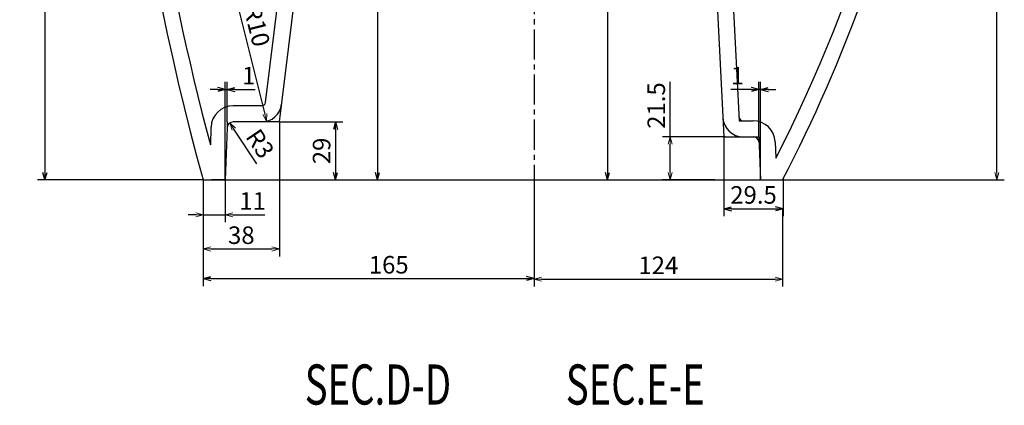
# Model space of a CAD drawing. Extents: x 8127 to 26900, y -4646 to 530.
# Drawn here: x 17920 to 18411, y -2058 to -1865 of the extents above; entities that cross this region are included whole.
import ezdxf

# ---------------------------------------------------------------- set-up
doc = ezdxf.new("R2010")
doc.units = 0
doc.header["$LTSCALE"] = 20
doc.header["$MEASUREMENT"] = 0
doc.header["$PDMODE"] = 2
doc.header["$PDSIZE"] = 5
doc.linetypes.add('CENTER2', pattern=[1.125, 0.75, -0.125, 0.125, -0.125])
doc.layers.get('0').update_dxf_attribs({"linetype": 'CONTINUOUS'})
doc.layers.get('DEFPOINTS').update_dxf_attribs({"linetype": 'CONTINUOUS'})
for name, color, linetype in [('CENTER', 1, 'CENTER2'), ('GAIKEI', 7, 'CONTINUOUS'), ('SCALE', 4, 'CONTINUOUS'), ('TXT1', 3, 'CONTINUOUS')]:
    doc.layers.add(name, color=color, linetype=linetype)
doc.layers.add('new SCALE', color=4, linetype='CONTINUOUS', lineweight=15)
doc.styles.get("Standard").update_dxf_attribs({"font": 'ROMANS', "width": 0.7, "bigfont": 'EXTFONT'})
doc.dimstyles.get("Standard").update_dxf_attribs({"dimscale": 2.5, "dimtxt": 3.5, "dimasz": 1.5, "dimexe": 1.5, "dimexo": 0, "dimgap": 1, "dimtad": 3, "dimdec": 1, "dimrnd": 0.5, "dimdsep": 46, "dimtxsty": 'Standard', "dimblk": 'YAZ1', "dimcen": 0, "dimclrd": 256, "dimclre": 256, "dimadec": 0, "dimazin": 0, "dimtfac": 0.6, "dimtdec": 1, "dimtmove": 0, "dimatfit": 3, "dimldrblk": 'YAZ1', "dimfxl": 1, "dimtvp": 1, "dimtolj": 1, "dimarcsym": 0})

# ---------------------------------------------------------------- blocks, each defined once
blk = doc.blocks.new('YAZ1')
at = {"color": 0}
for p, q in [((0, 0), (-1, 0.27)), ((-1, 0), (0, 0)), ((0, 0), (-1, -0.27))]:
    blk.add_line(p, q, dxfattribs=at)
blk = doc.blocks.new('*D46')
at = {"layer": 'DEFPOINTS', "color": 0, "transparency": 16777216}
for p in [(18262.07, -1740.25), (18176.88, -1945.33), (18213.48, -1945.33)]:
    blk.add_point(p, dxfattribs=at)
at = {"layer": 'SCALE', "lineweight": -2, "transparency": 16777216}
for p, q in [((18262.07, -1740.25), (18209.73, -1740.25)), ((18213.48, -1744), (18213.48, -1941.58)), ((18176.88, -1945.33), (18217.23, -1945.33))]:
    blk.add_line(p, q, dxfattribs=at)
at = {"layer": 'SCALE', "lineweight": -2, "transparency": 16777216, "xscale": 3.75, "yscale": 3.75, "zscale": 3.75}
for p, rotation in [((18213.48, -1740.25), 90), ((18213.48, -1945.33), 270)]:
    blk.add_blockref('YAZ1', p, dxfattribs=dict(at, rotation=rotation))
at = {"layer": 'SCALE', "color": 0, "transparency": 16777216, "insert": (18206.6, -1842.79), "char_height": 8.75, "attachment_point": 5, "rotation": 90}
blk.add_mtext('\\A1;205', dxfattribs=at)
blk = doc.blocks.new('*D66')
at = {"layer": 'DEFPOINTS', "color": 0, "transparency": 16777216}
for p in [(18068.57, -1762.92), (18080.54, -1945.33), (18098.74, -1945.33)]:
    blk.add_point(p, dxfattribs=at)
at = {"layer": 'SCALE', "lineweight": -2, "transparency": 16777216}
for p, q in [((18068.57, -1762.92), (18102.49, -1762.92)), ((18098.74, -1766.67), (18098.74, -1941.58)), ((18080.54, -1945.33), (18102.49, -1945.33))]:
    blk.add_line(p, q, dxfattribs=at)
at = {"layer": 'SCALE', "lineweight": -2, "transparency": 16777216, "xscale": 3.75, "yscale": 3.75, "zscale": 3.75}
for p, rotation in [((18098.74, -1762.92), 90), ((18098.74, -1945.33), 270)]:
    blk.add_blockref('YAZ1', p, dxfattribs=dict(at, rotation=rotation))
at = {"layer": 'SCALE', "color": 0, "transparency": 16777216, "insert": (18091.86, -1840.83), "char_height": 8.75, "attachment_point": 5, "rotation": 90}
blk.add_mtext('\\A1;182.5', dxfattribs=at)
blk = doc.blocks.new('*D69')
at = {"layer": 'DEFPOINTS', "color": 0, "transparency": 16777216}
for p in [(18049.88, -1916.41), (18058.1, -1945.33), (18077.79, -1945.33)]:
    blk.add_point(p, dxfattribs=at)
at = {"layer": 'SCALE', "lineweight": -2, "transparency": 16777216}
for p, q in [((18049.88, -1916.41), (18081.54, -1916.41)), ((18077.79, -1920.16), (18077.79, -1941.58)), ((18058.1, -1945.33), (18081.54, -1945.33))]:
    blk.add_line(p, q, dxfattribs=at)
at = {"layer": 'SCALE', "lineweight": -2, "transparency": 16777216, "xscale": 3.75, "yscale": 3.75, "zscale": 3.75}
for p, rotation in [((18077.79, -1916.41), 90), ((18077.79, -1945.33), 270)]:
    blk.add_blockref('YAZ1', p, dxfattribs=dict(at, rotation=rotation))
at = {"layer": 'SCALE', "color": 0, "transparency": 16777216, "insert": (18070.92, -1930.87), "char_height": 8.75, "attachment_point": 5, "rotation": 90}
blk.add_mtext('\\A1;29', dxfattribs=at)
blk = doc.blocks.new('*D70')
at = {"layer": 'DEFPOINTS', "color": 0, "transparency": 16777216}
for p in [(18023.84, -1900.19), (18023.84, -1916.41), (18022.88, -1945.33)]:
    blk.add_point(p, dxfattribs=at)
at = {"layer": 'SCALE', "lineweight": -2, "transparency": 16777216}
for p, q in [((18019.13, -1900.19), (18015.38, -1900.19)), ((18022.88, -1945.33), (18022.88, -1896.44)), ((18022.88, -1900.19), (18023.84, -1900.19)), ((18023.84, -1916.41), (18023.84, -1896.44)), ((18027.59, -1900.19), (18037.8, -1900.19))]:
    blk.add_line(p, q, dxfattribs=at)
at = {"layer": 'SCALE', "lineweight": -2, "transparency": 16777216, "xscale": 3.75, "yscale": 3.75, "zscale": 3.75}
blk.add_blockref('YAZ1', (18022.88, -1900.19), dxfattribs=at)
at = {"layer": 'SCALE', "lineweight": -2, "transparency": 16777216, "xscale": 3.75, "yscale": 3.75, "zscale": 3.75, "rotation": 180}
blk.add_blockref('YAZ1', (18023.84, -1900.19), dxfattribs=at)
at = {"layer": 'SCALE', "color": 0, "transparency": 16777216, "insert": (18034.57, -1893.32), "char_height": 8.75, "attachment_point": 5}
blk.add_mtext('\\A1;1', dxfattribs=at)
blk = doc.blocks.new('*D73')
at = {"layer": 'DEFPOINTS', "color": 0, "transparency": 16777216}
for p in [(17997.43, -1565.33), (17932.94, -1945.33), (18011.88, -1945.33)]:
    blk.add_point(p, dxfattribs=at)
at = {"layer": 'SCALE', "lineweight": -2, "transparency": 16777216}
for p, q in [((17997.43, -1565.33), (17929.19, -1565.33)), ((17932.94, -1569.08), (17932.94, -1941.58)), ((18011.88, -1945.33), (17929.19, -1945.33))]:
    blk.add_line(p, q, dxfattribs=at)
at = {"layer": 'SCALE', "lineweight": -2, "transparency": 16777216, "xscale": 3.75, "yscale": 3.75, "zscale": 3.75}
for p, rotation in [((17932.94, -1565.33), 90), ((17932.94, -1945.33), 270)]:
    blk.add_blockref('YAZ1', p, dxfattribs=dict(at, rotation=rotation))
at = {"layer": 'SCALE', "color": 0, "transparency": 16777216, "insert": (17926.07, -1755.33), "char_height": 8.75, "attachment_point": 5, "rotation": 90}
blk.add_mtext('\\A1;380', dxfattribs=at)
blk = doc.blocks.new('*D74')
at = {"layer": 'DEFPOINTS', "color": 0, "transparency": 16777216}
for p in [(18011.88, -1945.33), (18176.88, -1959.37), (18176.88, -1994.5)]:
    blk.add_point(p, dxfattribs=at)
at = {"layer": 'SCALE', "lineweight": -2, "transparency": 16777216}
for p, q in [((18011.88, -1945.33), (18011.88, -1998.25)), ((18176.88, -1959.37), (18176.88, -1998.25)), ((18015.63, -1994.5), (18173.13, -1994.5))]:
    blk.add_line(p, q, dxfattribs=at)
at = {"layer": 'SCALE', "lineweight": -2, "transparency": 16777216, "xscale": 3.75, "yscale": 3.75, "zscale": 3.75, "rotation": 180}
blk.add_blockref('YAZ1', (18011.88, -1994.5), dxfattribs=at)
at = {"layer": 'SCALE', "lineweight": -2, "transparency": 16777216, "xscale": 3.75, "yscale": 3.75, "zscale": 3.75}
blk.add_blockref('YAZ1', (18176.88, -1994.5), dxfattribs=at)
at = {"layer": 'SCALE', "color": 0, "transparency": 16777216, "insert": (18104.41, -1987.63), "char_height": 8.75, "attachment_point": 5}
blk.add_mtext('\\A1;165', dxfattribs=at)
blk = doc.blocks.new('*D253')
at = {"layer": 'DEFPOINTS', "color": 0, "transparency": 16777216}
for p in [(18011.88, -1945.33), (18022.87, -1945.7), (18022.87, -1962.68)]:
    blk.add_point(p, dxfattribs=at)
at = {"layer": 'new SCALE', "lineweight": -2, "transparency": 16777216}
for p, q in [((18011.88, -1945.33), (18011.88, -1966.43)), ((18022.87, -1945.7), (18022.87, -1966.43)), ((18008.13, -1962.68), (18004.38, -1962.68)), ((18011.88, -1962.68), (18022.87, -1962.68)), ((18026.62, -1962.68), (18042.66, -1962.68))]:
    blk.add_line(p, q, dxfattribs=at)
at = {"layer": 'new SCALE', "lineweight": -2, "transparency": 16777216, "xscale": 3.75, "yscale": 3.75, "zscale": 3.75}
blk.add_blockref('YAZ1', (18011.88, -1962.68), dxfattribs=at)
at = {"layer": 'new SCALE', "lineweight": -2, "transparency": 16777216, "xscale": 3.75, "yscale": 3.75, "zscale": 3.75, "rotation": 180}
blk.add_blockref('YAZ1', (18022.87, -1962.68), dxfattribs=at)
at = {"layer": 'new SCALE', "color": 0, "transparency": 16777216, "insert": (18036.51, -1955.81), "char_height": 8.75, "attachment_point": 5}
blk.add_mtext('\\A1;11', dxfattribs=at)
blk = doc.blocks.new('*D256')
at = {"layer": 'DEFPOINTS', "color": 0, "transparency": 16777216}
for p in [(18025.08, -1916.92), (18026.75, -1919.41)]:
    blk.add_point(p, dxfattribs=at)
at = {"layer": 'new SCALE', "lineweight": -2, "transparency": 16777216}
blk.add_line((18038.68, -1937.26), (18027.16, -1920.03), dxfattribs=at)
at = {"layer": 'new SCALE', "lineweight": -2, "transparency": 16777216, "xscale": 3.75, "yscale": 3.75, "zscale": 3.75, "rotation": 123.7587160932307}
blk.add_blockref('YAZ1', (18025.08, -1916.92), dxfattribs=at)
at = {"layer": 'new SCALE', "color": 0, "transparency": 16777216, "insert": (18040.25, -1927.24), "char_height": 8.75, "attachment_point": 5, "rotation": 303.7587}
blk.add_mtext('\\A1;R3', dxfattribs=at)
blk = doc.blocks.new('*D257')
at = {"layer": 'DEFPOINTS', "color": 0, "transparency": 16777216}
for p in [(18041.03, -1906.41), (18043.46, -1916.11)]:
    blk.add_point(p, dxfattribs=at)
at = {"layer": 'new SCALE', "lineweight": -2, "transparency": 16777216}
blk.add_line((18029.44, -1860.08), (18042.55, -1912.47), dxfattribs=at)
at = {"layer": 'new SCALE', "lineweight": -2, "transparency": 16777216, "xscale": 3.75, "yscale": 3.75, "zscale": 3.75, "rotation": 284.0542772244905}
blk.add_blockref('YAZ1', (18043.46, -1916.11), dxfattribs=at)
at = {"layer": 'new SCALE', "color": 0, "transparency": 16777216, "insert": (18038.62, -1868.48), "char_height": 8.75, "attachment_point": 5, "rotation": 284.0543}
blk.add_mtext('\\A1;R10', dxfattribs=at)
blk = doc.blocks.new('*D258')
at = {"layer": 'DEFPOINTS', "color": 0, "transparency": 16777216}
for p in [(18049.88, -1916.41), (18011.88, -1945.33), (18049.88, -1979.77)]:
    blk.add_point(p, dxfattribs=at)
at = {"layer": 'new SCALE', "lineweight": -2, "transparency": 16777216}
for p, q in [((18049.88, -1916.41), (18049.88, -1983.52)), ((18011.88, -1945.33), (18011.88, -1983.52)), ((18015.63, -1979.77), (18046.13, -1979.77))]:
    blk.add_line(p, q, dxfattribs=at)
at = {"layer": 'new SCALE', "lineweight": -2, "transparency": 16777216, "xscale": 3.75, "yscale": 3.75, "zscale": 3.75, "rotation": 180}
blk.add_blockref('YAZ1', (18011.88, -1979.77), dxfattribs=at)
at = {"layer": 'new SCALE', "lineweight": -2, "transparency": 16777216, "xscale": 3.75, "yscale": 3.75, "zscale": 3.75}
blk.add_blockref('YAZ1', (18049.88, -1979.77), dxfattribs=at)
at = {"layer": 'new SCALE', "color": 0, "transparency": 16777216, "insert": (18030.88, -1972.89), "char_height": 8.75, "attachment_point": 5}
blk.add_mtext('\\A1;38', dxfattribs=at)
blk = doc.blocks.new('*D265')
at = {"layer": 'DEFPOINTS', "color": 0, "transparency": 16777216}
for p in [(18176.91, -1951.78), (18300.88, -1959.37), (18300.88, -1994.77)]:
    blk.add_point(p, dxfattribs=at)
at = {"layer": 'new SCALE', "lineweight": -2, "transparency": 16777216}
for p, q in [((18176.91, -1951.78), (18176.91, -1998.52)), ((18300.88, -1959.37), (18300.88, -1998.52)), ((18180.66, -1994.77), (18297.13, -1994.77))]:
    blk.add_line(p, q, dxfattribs=at)
at = {"layer": 'new SCALE', "lineweight": -2, "transparency": 16777216, "xscale": 3.75, "yscale": 3.75, "zscale": 3.75, "rotation": 180}
blk.add_blockref('YAZ1', (18176.91, -1994.77), dxfattribs=at)
at = {"layer": 'new SCALE', "lineweight": -2, "transparency": 16777216, "xscale": 3.75, "yscale": 3.75, "zscale": 3.75}
blk.add_blockref('YAZ1', (18300.88, -1994.77), dxfattribs=at)
at = {"layer": 'new SCALE', "color": 0, "transparency": 16777216, "insert": (18238.9, -1987.9), "char_height": 8.75, "attachment_point": 5}
blk.add_mtext('\\A1;124', dxfattribs=at)
blk = doc.blocks.new('*D270')
at = {"layer": 'DEFPOINTS', "color": 0, "transparency": 16777216}
for p in [(18289.05, -1900.19), (18289.06, -1923.83), (18289.93, -1945.33)]:
    blk.add_point(p, dxfattribs=at)
at = {"layer": 'SCALE', "lineweight": -2, "transparency": 16777216}
for p, q in [((18285.3, -1900.19), (18275.1, -1900.2)), ((18289.06, -1923.83), (18289.05, -1896.44)), ((18289.93, -1900.19), (18289.05, -1900.19)), ((18289.93, -1945.33), (18289.93, -1896.44)), ((18293.68, -1900.19), (18297.43, -1900.19))]:
    blk.add_line(p, q, dxfattribs=at)
at = {"layer": 'SCALE', "lineweight": -2, "transparency": 16777216, "xscale": 3.75, "yscale": 3.75, "zscale": 3.75}
for p, rotation in [((18289.05, -1900.19), 0.008786350963759652), ((18289.93, -1900.19), 180.0087863509638)]:
    blk.add_blockref('YAZ1', p, dxfattribs=dict(at, rotation=rotation))
at = {"layer": 'SCALE', "color": 0, "transparency": 16777216, "insert": (18278.32, -1893.32), "char_height": 8.75, "attachment_point": 5, "rotation": 0.0088}
blk.add_mtext('\\A1;1', dxfattribs=at)
blk = doc.blocks.new('*D271')
at = {"layer": 'DEFPOINTS', "color": 0, "transparency": 16777216}
for p in [(18244.73, -1923.83), (18272.28, -1923.83), (18267.02, -1945.33)]:
    blk.add_point(p, dxfattribs=at)
at = {"layer": 'new SCALE', "lineweight": -2, "transparency": 16777216}
for p, q in [((18244.73, -1923.83), (18244.73, -1896.42)), ((18272.28, -1923.83), (18240.98, -1923.83)), ((18244.73, -1941.58), (18244.73, -1927.58)), ((18267.02, -1945.33), (18240.98, -1945.33))]:
    blk.add_line(p, q, dxfattribs=at)
at = {"layer": 'new SCALE', "lineweight": -2, "transparency": 16777216, "xscale": 3.75, "yscale": 3.75, "zscale": 3.75}
for p, rotation in [((18244.73, -1923.83), 90), ((18244.73, -1945.33), 270)]:
    blk.add_blockref('YAZ1', p, dxfattribs=dict(at, rotation=rotation))
at = {"layer": 'new SCALE', "color": 0, "transparency": 16777216, "insert": (18237.86, -1908.25), "char_height": 8.75, "attachment_point": 5, "rotation": 90}
blk.add_mtext('\\A1;21.5', dxfattribs=at)
blk = doc.blocks.new('*D274')
at = {"layer": 'DEFPOINTS', "color": 0, "transparency": 16777216}
for p in [(18176.87, -1433.36), (18407.72, -1433.36), (18300.88, -1945.33)]:
    blk.add_point(p, dxfattribs=at)
at = {"layer": 'new SCALE', "lineweight": -2, "transparency": 16777216}
for p, q in [((18176.87, -1433.36), (18411.47, -1433.36)), ((18407.72, -1941.58), (18407.72, -1437.11)), ((18300.88, -1945.33), (18411.47, -1945.33))]:
    blk.add_line(p, q, dxfattribs=at)
at = {"layer": 'new SCALE', "lineweight": -2, "transparency": 16777216, "xscale": 3.75, "yscale": 3.75, "zscale": 3.75}
for p, rotation in [((18407.72, -1433.36), 90), ((18407.72, -1945.33), 270)]:
    blk.add_blockref('YAZ1', p, dxfattribs=dict(at, rotation=rotation))
at = {"layer": 'new SCALE', "color": 0, "transparency": 16777216, "insert": (18400.85, -1663.39), "char_height": 8.75, "attachment_point": 5, "rotation": 90}
blk.add_mtext('\\A1;512', dxfattribs=at)
blk = doc.blocks.new('*D305')
at = {"layer": 'DEFPOINTS', "color": 0, "transparency": 16777216}
for p in [(18271.61, -1923.83), (18301.15, -1944.82), (18301.15, -1959.68)]:
    blk.add_point(p, dxfattribs=at)
at = {"layer": 'SCALE', "lineweight": -2, "transparency": 16777216}
for p, q in [((18271.61, -1923.83), (18271.61, -1963.43)), ((18301.15, -1944.82), (18301.15, -1963.43)), ((18275.36, -1959.68), (18297.4, -1959.68))]:
    blk.add_line(p, q, dxfattribs=at)
at = {"layer": 'SCALE', "lineweight": -2, "transparency": 16777216, "xscale": 3.75, "yscale": 3.75, "zscale": 3.75, "rotation": 180}
blk.add_blockref('YAZ1', (18271.61, -1959.68), dxfattribs=at)
at = {"layer": 'SCALE', "lineweight": -2, "transparency": 16777216, "xscale": 3.75, "yscale": 3.75, "zscale": 3.75}
blk.add_blockref('YAZ1', (18301.15, -1959.68), dxfattribs=at)
at = {"layer": 'SCALE', "color": 0, "transparency": 16777216, "insert": (18286.38, -1952.81), "char_height": 8.75, "attachment_point": 5}
blk.add_mtext('\\A1;29.5', dxfattribs=at)

msp = doc.modelspace()

# ---------------------------------------------------------------- linework, layer by layer
at = {"color": 7}
msp.add_line((18049.88, -1916.41), (18040.53, -1916.41), dxfattribs=at)
at = {"layer": 'CENTER'}
msp.add_line((18176.86, -1352.75), (18176.91, -1951.78), dxfattribs=at)
at = {"layer": 'GAIKEI'}
for p, q in [((18262.32, -1745.2), (18271.61, -1923.83)), ((18270.31, -1744.79), (18279.21, -1915.83)), ((18049.88, -1916.41), (18068.77, -1762.65)), ((18043.02, -1906.65), (18060.49, -1764.41)), ((18041.03, -1908.41), (18026.75, -1908.41)), ((18015.75, -1919.04), (18015.46, -1927.9)), ((18023.75, -1919.31), (18022.88, -1945.33)), ((18040.53, -1916.41), (18026.75, -1916.41)), ((18279.21, -1915.83), (18286.18, -1915.83)), ((18271.61, -1923.83), (18289.06, -1923.83)), ((18289.06, -1923.83), (18289.93, -1945.33)), ((18297.17, -1926.38), (18297.5, -1934.4)), ((18011.88, -1945.33), (18300.88, -1945.33)), ((18022.88, -1945.33), (18015.93, -1945.33)), ((18289.93, -1945.33), (18296.88, -1945.33))]:
    msp.add_line(p, q, dxfattribs=at)
for centre, radius, start, end in [((19279.77, -1594.41), 1315.56, 178.06832, 195.47095), ((17629.5, -1596.19), 756.73, 332.52385, 3.09418), ((19246.76, -1598.71), 1274.55, 182.898, 194.96816), ((17647.28, -1600.44), 730.96, 332.81413, 354.55289), ((18026.75, -1919.41), 11, 90, 178.0908), ((18041.03, -1906.41), 2, 270, 352.996), ((18041.03, -1906.41), 10, 270, 352.996), ((18281.11, -1913.83), 10, 182.9795, 270.0088), ((18281.11, -1913.83), 2, 182.9795, 270.0088), ((18026.75, -1919.41), 3, 90, 178.0908), ((18286.18, -1926.83), 11, 2.3323, 90.0088), ((18286.18, -1926.83), 3, 2.3323, 90.0088)]:
    msp.add_arc(centre, radius, start, end, dxfattribs=at)
at = {"layer": 'SCALE', "color": 0}
msp.add_line((18023.84, -1916.41), (18023.75, -1919.31), dxfattribs=at)

# ---------------------------------------------------------------- texts
at = {"layer": 'TXT1', "width": 0.7}
for s, p in [('SEC.D-D', (18062.52, -2057.35)), ('SEC.E-E', (18192.76, -2057.35))]:
    msp.add_text(s, height=20, dxfattribs=at).set_placement(p)

# ---------------------------------------------------------------- dimensions: what is measured, and where the dimension line sits
at = {"layer": 'new SCALE'}
dim = msp.add_linear_dim(base=(18407.72, -1433.36), p1=(18300.88, -1945.33), p2=(18176.87, -1433.36), angle=90, dimstyle='Standard', override={"dimtad": 1}, dxfattribs=at)
dim.commit()
dim.dimension.update_dxf_attribs({"geometry": '*D274', "text_midpoint": (18407.72, -1663.39), "dimtype": 160})
for center, mpoint, picture, middle in [((18041.03, -1906.41), (18043.46, -1916.11), '*D257', (18031.96, -1870.15)), ((18026.75, -1919.41), (18025.08, -1916.92), '*D256', (18034.53, -1931.06))]:
    dim = msp.add_radius_dim(center=center, mpoint=mpoint, dimstyle='Standard', override={"dimtad": 1, "dimtmove": 1}, dxfattribs=at)
    dim.commit()
    dim.dimension.update_dxf_attribs({"geometry": picture, "text_midpoint": middle, "dimtype": 164})
dim = msp.add_linear_dim(base=(18244.73, -1923.83), p1=(18267.02, -1945.33), p2=(18272.28, -1923.83), angle=90, dimstyle='Standard', override={"dimtad": 1}, dxfattribs=at)
dim.commit()
dim.dimension.update_dxf_attribs({"geometry": '*D271', "text_midpoint": (18237.86, -1908.25)})
for base, p1, p2, picture, middle in [((18049.88, -1979.77), (18011.88, -1945.33), (18049.88, -1916.41), '*D258', (18030.88, -1972.89)), ((18022.87, -1962.68), (18011.88, -1945.33), (18022.87, -1945.7), '*D253', (18036.51, -1955.81)), ((18300.88, -1994.77), (18176.91, -1951.78), (18300.88, -1959.37), '*D265', (18238.9, -1987.9))]:
    dim = msp.add_linear_dim(base=base, p1=p1, p2=p2, dimstyle='Standard', override={"dimtad": 1}, dxfattribs=at)
    dim.commit()
    dim.dimension.update_dxf_attribs({"geometry": picture, "text_midpoint": middle})
at = {"layer": 'SCALE'}
for base, p1, p2, angle, picture, middle in [((17932.94, -1945.33), (17997.43, -1565.33), (18011.88, -1945.33), 90, '*D73', (17926.07, -1755.33)), ((18213.48, -1945.33), (18262.07, -1740.25), (18176.88, -1945.33), 90, '*D46', (18206.6, -1842.79)), ((18289.05, -1900.19), (18289.93, -1945.33), (18289.06, -1923.83), 180.0088, '*D270', (18278.32, -1893.32))]:
    dim = msp.add_linear_dim(base=base, p1=p1, p2=p2, angle=angle, dimstyle='Standard', dxfattribs=at)
    dim.commit()
    dim.dimension.update_dxf_attribs({"geometry": picture, "text_midpoint": middle})
for base, p1, p2, picture, middle in [((18098.74, -1945.33), (18068.57, -1762.92), (18080.54, -1945.33), '*D66', (18098.74, -1840.83)), ((18077.79, -1945.33), (18049.88, -1916.41), (18058.1, -1945.33), '*D69', (18077.79, -1930.87))]:
    dim = msp.add_linear_dim(base=base, p1=p1, p2=p2, angle=90, dimstyle='Standard', dxfattribs=at)
    dim.commit()
    dim.dimension.update_dxf_attribs({"geometry": picture, "text_midpoint": middle, "dimtype": 160})
dim = msp.add_linear_dim(base=(18023.84, -1900.19), p1=(18022.88, -1945.33), p2=(18023.84, -1916.41), dimstyle='Standard', dxfattribs=at)
dim.commit()
dim.dimension.update_dxf_attribs({"geometry": '*D70', "text_midpoint": (18034.57, -1893.32)})
dim = msp.add_linear_dim(base=(18301.15, -1959.68), p1=(18271.61, -1923.83), p2=(18301.15, -1944.82), dimstyle='Standard', override={"dimtad": 1}, dxfattribs=at)
dim.commit()
dim.dimension.update_dxf_attribs({"geometry": '*D305', "text_midpoint": (18286.38, -1952.81)})
dim = msp.add_linear_dim(base=(18176.88, -1994.5), p1=(18011.88, -1945.33), p2=(18176.88, -1959.37), dimstyle='Standard', dxfattribs=at)
dim.commit()
dim.dimension.update_dxf_attribs({"geometry": '*D74', "text_midpoint": (18104.41, -1994.5), "dimtype": 160})

doc.saveas('drawing.dxf')
